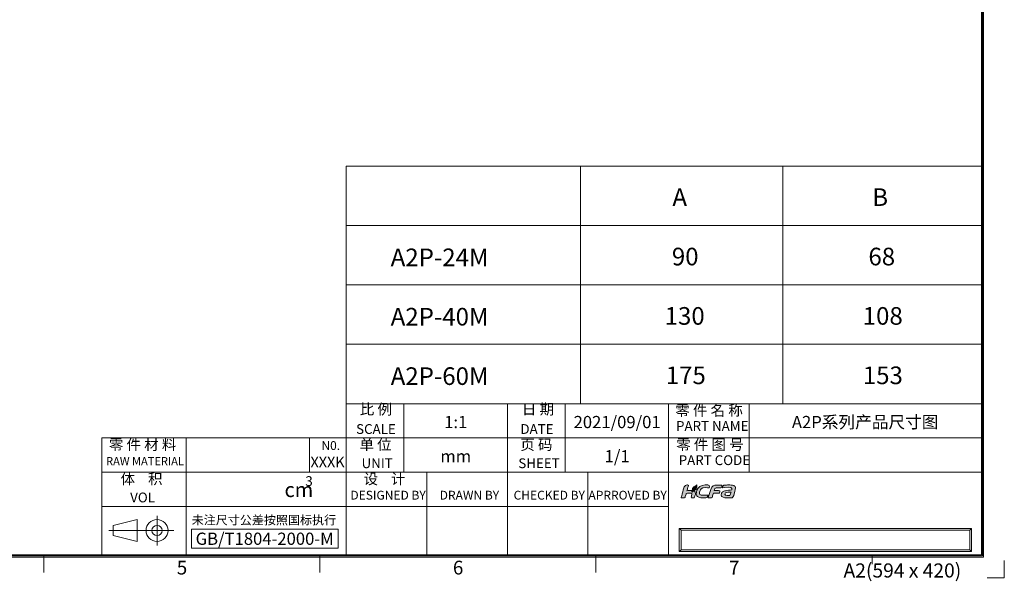
# Model space of a CAD drawing. Units: millimetres. Extents: x -27 to 564, y -637 to -221.
# Drawn here: x 285 to 564, y -637 to -478 of the extents above; entities that cross this region are included whole.
import ezdxf
from ezdxf.enums import TextEntityAlignment as Align

# ---------------------------------------------------------------- set-up
doc = ezdxf.new("R2010")
doc.units = ezdxf.units.MM
doc.header["$LTSCALE"] = 23.1
doc.header["$MEASUREMENT"] = 0
doc.layers.get('0').update_dxf_attribs({"lineweight": 18})
for name, color, linetype, lineweight in [('细实线层', 7, 'Continuous', 18), ('限高区域④', 3, 'Continuous', 18), ('限高区域⑤', 4, 'Continuous', 18)]:
    doc.layers.add(name, color=color, linetype=linetype, lineweight=lineweight)
doc.styles.get("Standard").update_dxf_attribs({"font": 'HarmonyOS_Sans_SC_Light.ttf'})
doc.styles.add('鸿蒙CAD', font='HarmonyOS_Sans_SC_Light.ttf')

# ---------------------------------------------------------------- blocks, each defined once
blk = doc.blocks.new('hcfa')
at = {"layer": '限高区域⑤'}
h = blk.add_hatch(color=164, dxfattribs=at)
edge = h.paths.add_edge_path(flags=0)
edge.add_spline(control_points=[(7.07, 2.36), (6.56, 2.36), (5.94, 2.45), (5.68, 1.95)], knot_values=[0, 0, 0, 0, 1.537659, 1.537659, 1.537659, 1.537659], weights=[1, 1, 1, 1], degree=3, periodic=0)
edge.add_spline(control_points=[(5.68, 1.95), (5.5, 1.6), (5.1, 0.37), (5.04, 0.05)], knot_values=[0, 0, 0, 0, 2.013709, 2.013709, 2.013709, 2.013709], weights=[1, 1, 1, 1], degree=3, periodic=0)
edge.add_line((5.04, 0.05), (5.05, 0))
edge.add_line((5.05, 0), (5.11, -0.03))
edge.add_line((5.11, -0.03), (5.37, -0.03))
edge.add_line((5.37, -0.03), (5.64, -0.03))
edge.add_spline(control_points=[(5.64, -0.03), (5.76, -0.03), (5.74, 0.02), (5.79, 0.22)], knot_values=[0, 0, 0, 0, 0.325713, 0.325713, 0.325713, 0.325713], weights=[1, 1, 1, 1], degree=3, periodic=0)
edge.add_spline(control_points=[(5.79, 0.22), (5.83, 0.33), (5.92, 0.77), (6.02, 0.82)], knot_values=[0, 0, 0, 0, 0.649887, 0.649887, 0.649887, 0.649887], weights=[1, 1, 1, 1], degree=3, periodic=0)
edge.add_spline(control_points=[(6.02, 0.82), (6.12, 0.94), (6.84, 0.81), (7.05, 0.86)], knot_values=[0, 0, 0, 0, 1.042012, 1.042012, 1.042012, 1.042012], weights=[1, 1, 1, 1], degree=3, periodic=0)
edge.add_spline(control_points=[(7.05, 0.86), (7.09, 0.87), (7.11, 0.89), (7.12, 0.92)], knot_values=[0, 0, 0, 0, 0.09894, 0.09894, 0.09894, 0.09894], weights=[1, 1, 1, 1], degree=3, periodic=0)
edge.add_spline(control_points=[(7.12, 0.92), (7.14, 0.97), (7.21, 1.14), (7.21, 1.2)], knot_values=[0, 0, 0, 0, 0.29547, 0.29547, 0.29547, 0.29547], weights=[1, 1, 1, 1], degree=3, periodic=0)
edge.add_spline(control_points=[(7.21, 1.2), (7.21, 1.24), (7.23, 1.29), (7.18, 1.3)], knot_values=[0, 0, 0, 0, 0.12492, 0.12492, 0.12492, 0.12492], weights=[1, 1, 1, 1], degree=3, periodic=0)
edge.add_spline(control_points=[(7.18, 1.3), (6.84, 1.38), (6.46, 1.35), (6.12, 1.32)], knot_values=[0, 0, 0, 0, 1.062134, 1.062134, 1.062134, 1.062134], weights=[1, 1, 1, 1], degree=3, periodic=0)
edge.add_spline(control_points=[(6.12, 1.32), (6.12, 1.37), (6.16, 1.49), (6.17, 1.54)], knot_values=[0, 0, 0, 0, 0.222512, 0.222512, 0.222512, 0.222512], weights=[1, 1, 1, 1], degree=3, periodic=0)
edge.add_line((6.17, 1.54), (6.24, 1.68))
edge.add_line((6.24, 1.68), (6.36, 1.79))
edge.add_line((6.36, 1.79), (6.51, 1.84))
edge.add_line((6.51, 1.84), (6.7, 1.86))
edge.add_line((6.7, 1.86), (6.94, 1.86))
edge.add_line((6.94, 1.86), (7.19, 1.86))
edge.add_spline(control_points=[(7.19, 1.86), (7.31, 1.86), (7.45, 1.84), (7.48, 1.91)], knot_values=[0, 0, 0, 0, 0.307412, 0.307412, 0.307412, 0.307412], weights=[1, 1, 1, 1], degree=3, periodic=0)
edge.add_spline(control_points=[(7.48, 1.91), (7.5, 1.96), (7.57, 2.13), (7.57, 2.19)], knot_values=[0, 0, 0, 0, 0.295458, 0.295458, 0.295458, 0.295458], weights=[1, 1, 1, 1], degree=3, periodic=0)
edge.add_spline(control_points=[(7.57, 2.19), (7.57, 2.25), (7.56, 2.29), (7.49, 2.32)], knot_values=[0, 0, 0, 0, 0.162305, 0.162305, 0.162305, 0.162305], weights=[1, 1, 1, 1], degree=3, periodic=0)
edge.add_spline(control_points=[(7.49, 2.32), (7.38, 2.36), (7.17, 2.36), (7.07, 2.36)], knot_values=[0, 0, 0, 0, 0.4222, 0.4222, 0.4222, 0.4222], weights=[1, 1, 1, 1], degree=3, periodic=0)
edge = h.paths.add_edge_path(flags=0)
edge.add_spline(control_points=[(3.72, 1.65), (4.08, 2.02), (4.83, 1.84), (5.23, 1.86)], knot_values=[0, 0, 0, 0, 1.564995, 1.564995, 1.564995, 1.564995], weights=[1, 1, 1, 1], degree=3, periodic=0)
edge.add_spline(control_points=[(5.23, 1.86), (5.27, 1.86), (5.31, 2.17), (5.2, 2.29)], knot_values=[0, 0, 0, 0, 0.452649, 0.452649, 0.452649, 0.452649], weights=[1, 1, 1, 1], degree=3, periodic=0)
edge.add_spline(control_points=[(5.2, 2.29), (5.15, 2.34), (5.05, 2.36), (4.95, 2.37)], knot_values=[0, 0, 0, 0, 0.26521, 0.26521, 0.26521, 0.26521], weights=[1, 1, 1, 1], degree=3, periodic=0)
edge.add_spline(control_points=[(4.95, 2.37), (4.27, 2.4), (3.51, 2.36), (3.08, 1.72)], knot_values=[0, 0, 0, 0, 2.081034, 2.081034, 2.081034, 2.081034], weights=[1, 1, 1, 1], degree=3, periodic=0)
edge.add_spline(control_points=[(3.08, 1.72), (2.87, 1.41), (2.66, 0.72), (2.88, 0.37)], knot_values=[0, 0, 0, 0, 1.416581, 1.416581, 1.416581, 1.416581], weights=[1, 1, 1, 1], degree=3, periodic=0)
edge.add_spline(control_points=[(2.88, 0.37), (2.95, 0.26), (3.06, 0.13), (3.25, 0.08)], knot_values=[0, 0, 0, 0, 0.485963, 0.485963, 0.485963, 0.485963], weights=[1, 1, 1, 1], degree=3, periodic=0)
edge.add_spline(control_points=[(3.25, 0.08), (3.71, -0.04), (4.59, -0.06), (4.85, 0.08)], knot_values=[0, 0, 0, 0, 1.622869, 1.622869, 1.622869, 1.622869], weights=[1, 1, 1, 1], degree=3, periodic=0)
edge.add_spline(control_points=[(4.85, 0.08), (4.96, 0.13), (5.03, 0.39), (5, 0.47)], knot_values=[0, 0, 0, 0, 0.439849, 0.439849, 0.439849, 0.439849], weights=[1, 1, 1, 1], degree=3, periodic=0)
edge.add_spline(control_points=[(5, 0.47), (4.99, 0.51), (4.61, 0.46), (4.52, 0.46)], knot_values=[0, 0, 0, 0, 0.489965, 0.489965, 0.489965, 0.489965], weights=[1, 1, 1, 1], degree=3, periodic=0)
edge.add_spline(control_points=[(4.52, 0.46), (4.29, 0.45), (3.89, 0.42), (3.69, 0.5)], knot_values=[0, 0, 0, 0, 0.834259, 0.834259, 0.834259, 0.834259], weights=[1, 1, 1, 1], degree=3, periodic=0)
edge.add_spline(control_points=[(3.69, 0.5), (3.51, 0.58), (3.39, 0.62), (3.39, 0.8)], knot_values=[0, 0, 0, 0, 0.459489, 0.459489, 0.459489, 0.459489], weights=[1, 1, 1, 1], degree=3, periodic=0)
edge.add_spline(control_points=[(3.39, 0.8), (3.39, 1.04), (3.54, 1.47), (3.72, 1.65)], knot_values=[0, 0, 0, 0, 0.925524, 0.925524, 0.925524, 0.925524], weights=[1, 1, 1, 1], degree=3, periodic=0)
edge = h.paths.add_edge_path(flags=0)
edge.add_spline(control_points=[(1.07, 1.31), (1.08, 1.43), (1.2, 1.78), (1.24, 1.9)], knot_values=[0, 0, 0, 0, 0.611736, 0.611736, 0.611736, 0.611736], weights=[1, 1, 1, 1], degree=3, periodic=0)
edge.add_spline(control_points=[(1.24, 1.9), (1.26, 1.97), (1.36, 2.23), (1.36, 2.28)], knot_values=[0, 0, 0, 0, 0.393712, 0.393712, 0.393712, 0.393712], weights=[1, 1, 1, 1], degree=3, periodic=0)
edge.add_spline(control_points=[(1.36, 2.28), (1.36, 2.39), (1.07, 2.39), (0.92, 2.35)], knot_values=[0, 0, 0, 0, 0.475712, 0.475712, 0.475712, 0.475712], weights=[1, 1, 1, 1], degree=3, periodic=0)
edge.add_spline(control_points=[(0.92, 2.35), (0.83, 2.31), (0.74, 2.24), (0.68, 2.17)], knot_values=[0, 0, 0, 0, 0.3056, 0.3056, 0.3056, 0.3056], weights=[1, 1, 1, 1], degree=3, periodic=0)
edge.add_spline(control_points=[(0.68, 2.17), (0.61, 2.08), (0.53, 1.93), (0.5, 1.82)], knot_values=[0, 0, 0, 0, 0.395977, 0.395977, 0.395977, 0.395977], weights=[1, 1, 1, 1], degree=3, periodic=0)
edge.add_spline(control_points=[(0.5, 1.82), (0.35, 1.34), (0.22, 0.86), (0.09, 0.38)], knot_values=[0, 0, 0, 0, 1.492002, 1.492002, 1.492002, 1.492002], weights=[1, 1, 1, 1], degree=3, periodic=0)
edge.add_spline(control_points=[(0.09, 0.38), (0.07, 0.32), (-0.01, 0.1), (-0.01, 0.05)], knot_values=[0, 0, 0, 0, 0.349975, 0.349975, 0.349975, 0.349975], weights=[1, 1, 1, 1], degree=3, periodic=0)
edge.add_line((-0.01, 0.05), (0, 0))
edge.add_line((0, 0), (0.06, -0.03))
edge.add_line((0.06, -0.03), (0.32, -0.03))
edge.add_line((0.32, -0.03), (0.59, -0.03))
edge.add_line((0.59, -0.03), (0.66, -0.01))
edge.add_line((0.66, -0.01), (0.7, 0.05))
edge.add_line((0.7, 0.05), (0.75, 0.22))
edge.add_line((0.75, 0.22), (0.82, 0.46))
edge.add_line((0.82, 0.46), (0.89, 0.69))
edge.add_spline(control_points=[(0.89, 0.69), (0.91, 0.76), (0.93, 0.77), (0.99, 0.8)], knot_values=[0, 0, 0, 0, 0.153682, 0.153682, 0.153682, 0.153682], weights=[1, 1, 1, 1], degree=3, periodic=0)
edge.add_spline(control_points=[(0.99, 0.8), (1.12, 0.86), (1.89, 0.9), (1.97, 0.81)], knot_values=[0, 0, 0, 0, 0.989394, 0.989394, 0.989394, 0.989394], weights=[1, 1, 1, 1], degree=3, periodic=0)
edge.add_spline(control_points=[(1.97, 0.81), (2.06, 0.7), (1.94, 0.45), (1.89, 0.3)], knot_values=[0, 0, 0, 0, 0.534984, 0.534984, 0.534984, 0.534984], weights=[1, 1, 1, 1], degree=3, periodic=0)
edge.add_line((1.89, 0.3), (1.83, 0.1))
edge.add_line((1.83, 0.1), (1.83, 0.01))
edge.add_line((1.83, 0.01), (1.86, -0.02))
edge.add_line((1.86, -0.02), (1.9, -0.03))
edge.add_line((1.9, -0.03), (2.14, -0.03))
edge.add_line((2.14, -0.03), (2.39, -0.03))
edge.add_spline(control_points=[(2.39, -0.03), (2.47, -0.03), (2.66, 0.65), (2.66, 0.77)], knot_values=[0, 0, 0, 0, 0.854359, 0.854359, 0.854359, 0.854359], weights=[1, 1, 1, 1], degree=3, periodic=0)
edge.add_spline(control_points=[(2.66, 0.77), (2.66, 0.98), (2.57, 1.1), (2.45, 1.19)], knot_values=[0, 0, 0, 0, 0.485363, 0.485363, 0.485363, 0.485363], weights=[1, 1, 1, 1], degree=3, periodic=0)
edge.add_spline(control_points=[(2.45, 1.19), (2.4, 1.22), (2.34, 1.25), (2.28, 1.27)], knot_values=[0, 0, 0, 0, 0.194624, 0.194624, 0.194624, 0.194624], weights=[1, 1, 1, 1], degree=3, periodic=0)
edge.add_spline(control_points=[(2.28, 1.27), (2.25, 1.27), (2.22, 1.27), (2.19, 1.26)], knot_values=[0, 0, 0, 0, 0.08842, 0.08842, 0.08842, 0.08842], weights=[1, 1, 1, 1], degree=3, periodic=0)
edge.add_spline(control_points=[(2.19, 1.26), (2.15, 1.09), (2.21, 1.14), (2.01, 1.05)], knot_values=[0, 0, 0, 0, 0.30703, 0.30703, 0.30703, 0.30703], weights=[1, 1, 1, 1], degree=3, periodic=0)
edge.add_spline(control_points=[(2.01, 1.05), (1.98, 1.04), (2, 1.04), (1.96, 1.03)], knot_values=[0, 0, 0, 0, 0.060036, 0.060036, 0.060036, 0.060036], weights=[1, 1, 1, 1], degree=3, periodic=0)
edge.add_spline(control_points=[(1.96, 1.03), (1.96, 1.1), (1.99, 1.22), (2.03, 1.33)], knot_values=[0, 0, 0, 0, 0.30846, 0.30846, 0.30846, 0.30846], weights=[1, 1, 1, 1], degree=3, periodic=0)
edge.add_spline(control_points=[(2.03, 1.33), (1.71, 1.37), (1.35, 1.32), (1.07, 1.31)], knot_values=[0, 0, 0, 0, 0.957715, 0.957715, 0.957715, 0.957715], weights=[1, 1, 1, 1], degree=3, periodic=0)
edge = h.paths.add_edge_path(flags=0)
edge.add_spline(control_points=[(9.76, 0.39), (9.93, 0.81), (10.07, 1.5), (10.1, 1.82)], knot_values=[0, 0, 0, 0, 1.476866, 1.476866, 1.476866, 1.476866], weights=[1, 1, 1, 1], degree=3, periodic=0)
edge.add_spline(control_points=[(10.1, 1.82), (10.09, 1.99), (10.01, 2.14), (9.78, 2.25)], knot_values=[0, 0, 0, 0, 0.565204, 0.565204, 0.565204, 0.565204], weights=[1, 1, 1, 1], degree=3, periodic=0)
edge.add_spline(control_points=[(9.78, 2.25), (9.53, 2.38), (9.13, 2.37), (8.82, 2.37)], knot_values=[0, 0, 0, 0, 0.980073, 0.980073, 0.980073, 0.980073], weights=[1, 1, 1, 1], degree=3, periodic=0)
edge.add_spline(control_points=[(8.82, 2.37), (8.55, 2.37), (8.28, 2.37), (8.04, 2.34)], knot_values=[0, 0, 0, 0, 0.776225, 0.776225, 0.776225, 0.776225], weights=[1, 1, 1, 1], degree=3, periodic=0)
edge.add_spline(control_points=[(8.04, 2.34), (7.98, 2.33), (7.9, 2.32), (7.86, 2.29)], knot_values=[0, 0, 0, 0, 0.194586, 0.194586, 0.194586, 0.194586], weights=[1, 1, 1, 1], degree=3, periodic=0)
edge.add_spline(control_points=[(7.86, 2.29), (7.79, 2.25), (7.73, 2), (7.71, 1.93)], knot_values=[0, 0, 0, 0, 0.401562, 0.401562, 0.401562, 0.401562], weights=[1, 1, 1, 1], degree=3, periodic=0)
edge.add_spline(control_points=[(7.71, 1.93), (7.7, 1.89), (7.68, 1.86), (7.72, 1.86)], knot_values=[0, 0, 0, 0, 0.087937, 0.087937, 0.087937, 0.087937], weights=[1, 1, 1, 1], degree=3, periodic=0)
edge.add_spline(control_points=[(7.72, 1.86), (8.06, 1.9), (9.44, 2.11), (9.44, 1.71)], knot_values=[0, 0, 0, 0, 1.829051, 1.829051, 1.829051, 1.829051], weights=[1, 1, 1, 1], degree=3, periodic=0)
edge.add_spline(control_points=[(9.44, 1.71), (9.44, 1.65), (9.43, 1.5), (9.4, 1.48)], knot_values=[0, 0, 0, 0, 0.229888, 0.229888, 0.229888, 0.229888], weights=[1, 1, 1, 1], degree=3, periodic=0)
edge.add_spline(control_points=[(9.4, 1.48), (9.39, 1.47), (9.38, 1.47), (9.36, 1.47)], knot_values=[0, 0, 0, 0, 0.043267, 0.043267, 0.043267, 0.043267], weights=[1, 1, 1, 1], degree=3, periodic=0)
edge.add_spline(control_points=[(9.36, 1.47), (8.99, 1.39), (8.61, 1.41), (8.23, 1.31)], knot_values=[0, 0, 0, 0, 1.144446, 1.144446, 1.144446, 1.144446], weights=[1, 1, 1, 1], degree=3, periodic=0)
edge.add_spline(control_points=[(8.23, 1.31), (8.05, 1.26), (7.85, 1.18), (7.71, 1.07)], knot_values=[0, 0, 0, 0, 0.580179, 0.580179, 0.580179, 0.580179], weights=[1, 1, 1, 1], degree=3, periodic=0)
edge.add_spline(control_points=[(7.71, 1.07), (7.64, 1.01), (7.57, 0.94), (7.52, 0.87)], knot_values=[0, 0, 0, 0, 0.273949, 0.273949, 0.273949, 0.273949], weights=[1, 1, 1, 1], degree=3, periodic=0)
edge.add_spline(control_points=[(7.52, 0.87), (7.44, 0.72), (7.38, 0.48), (7.47, 0.32)], knot_values=[0, 0, 0, 0, 0.568587, 0.568587, 0.568587, 0.568587], weights=[1, 1, 1, 1], degree=3, periodic=0)
edge.add_spline(control_points=[(7.47, 0.32), (7.5, 0.28), (7.53, 0.24), (7.57, 0.21)], knot_values=[0, 0, 0, 0, 0.150189, 0.150189, 0.150189, 0.150189], weights=[1, 1, 1, 1], degree=3, periodic=0)
edge.add_spline(control_points=[(7.57, 0.21), (7.78, -0.01), (8.48, -0.04), (8.78, -0.02)], knot_values=[0, 0, 0, 0, 1.257613, 1.257613, 1.257613, 1.257613], weights=[1, 1, 1, 1], degree=3, periodic=0)
edge.add_spline(control_points=[(8.78, -0.02), (8.82, -0.02), (8.85, -0.02), (8.96, -0.01)], knot_values=[0, 0, 0, 0, 0.175069, 0.175069, 0.175069, 0.175069], weights=[1, 1, 1, 1], degree=3, periodic=0)
edge.add_spline(control_points=[(8.96, -0.01), (8.96, -0.01), (8.95, -0.04), (8.95, -0.04)], knot_values=[0, 0, 0, 0, 0.027876, 0.027876, 0.027876, 0.027876], weights=[1, 1, 1, 1], degree=3, periodic=0)
edge.add_spline(control_points=[(8.95, -0.04), (8.95, -0.04), (8.95, -0.04), (8.96, -0.04)], knot_values=[0, 0, 0, 0, 0.003955, 0.003955, 0.003955, 0.003955], weights=[1, 1, 1, 1], degree=3, periodic=0)
edge.add_spline(control_points=[(8.96, -0.04), (9.17, -0.04), (9.51, -0.01), (9.57, 0.04)], knot_values=[0, 0, 0, 0, 0.620186, 0.620186, 0.620186, 0.620186], weights=[1, 1, 1, 1], degree=3, periodic=0)
edge.add_spline(control_points=[(9.57, 0.04), (9.64, 0.1), (9.72, 0.29), (9.76, 0.39)], knot_values=[0, 0, 0, 0, 0.400766, 0.400766, 0.400766, 0.400766], weights=[1, 1, 1, 1], degree=3, periodic=0)
edge = h.paths.add_edge_path(flags=0)
edge.add_spline(control_points=[(9.27, 1.06), (9.24, 0.91), (9.12, 0.54), (9.07, 0.41)], knot_values=[0, 0, 0, 0, 0.674769, 0.674769, 0.674769, 0.674769], weights=[1, 1, 1, 1], degree=3, periodic=0)
edge.add_spline(control_points=[(9.07, 0.41), (8.88, 0.41), (8.11, 0.36), (8.11, 0.65)], knot_values=[0, 0, 0, 0, 1.063898, 1.063898, 1.063898, 1.063898], weights=[1, 1, 1, 1], degree=3, periodic=0)
edge.add_spline(control_points=[(8.11, 0.65), (8.11, 0.76), (8.19, 0.85), (8.26, 0.9)], knot_values=[0, 0, 0, 0, 0.307152, 0.307152, 0.307152, 0.307152], weights=[1, 1, 1, 1], degree=3, periodic=0)
edge.add_spline(control_points=[(8.26, 0.9), (8.43, 1.01), (9.09, 1.06), (9.27, 1.06)], knot_values=[0, 0, 0, 0, 1.034719, 1.034719, 1.034719, 1.034719], weights=[1, 1, 1, 1], degree=3, periodic=0)
h = blk.add_hatch(color=82, dxfattribs=at)
edge = h.paths.add_edge_path(flags=0)
edge.add_spline(control_points=[(2.71, 1.97), (2.54, 1.64), (2.3, 1.69), (2.12, 1.4)], knot_values=[0, 0, 0, 0, 0.82939, 0.82939, 0.82939, 0.82939], weights=[1, 1, 1, 1], degree=3, periodic=0)
edge.add_spline(control_points=[(2.12, 1.4), (2.08, 1.35), (2.02, 1.18), (2.02, 1.11)], knot_values=[0, 0, 0, 0, 0.312404, 0.312404, 0.312404, 0.312404], weights=[1, 1, 1, 1], degree=3, periodic=0)
edge.add_spline(control_points=[(2.02, 1.11), (2.03, 1.11), (2.03, 1.11), (2.04, 1.12)], knot_values=[0, 0, 0, 0, 0.027389, 0.027389, 0.027389, 0.027389], weights=[1, 1, 1, 1], degree=3, periodic=0)
edge.add_spline(control_points=[(2.04, 1.12), (2.14, 1.16), (2.1, 1.13), (2.13, 1.24)], knot_values=[0, 0, 0, 0, 0.167444, 0.167444, 0.167444, 0.167444], weights=[1, 1, 1, 1], degree=3, periodic=0)
edge.add_spline(control_points=[(2.13, 1.24), (2.14, 1.27), (2.14, 1.28), (2.15, 1.31)], knot_values=[0, 0, 0, 0, 0.070921, 0.070921, 0.070921, 0.070921], weights=[1, 1, 1, 1], degree=3, periodic=0)
edge.add_spline(control_points=[(2.15, 1.31), (2.51, 1.32), (2.84, 1.56), (2.9, 1.92)], knot_values=[0, 0, 0, 0, 1.055102, 1.055102, 1.055102, 1.055102], weights=[1, 1, 1, 1], degree=3, periodic=0)
edge.add_spline(control_points=[(2.9, 1.92), (2.91, 1.98), (2.92, 2.04), (2.92, 2.11)], knot_values=[0, 0, 0, 0, 0.188525, 0.188525, 0.188525, 0.188525], weights=[1, 1, 1, 1], degree=3, periodic=0)
edge.add_spline(control_points=[(2.92, 2.11), (2.92, 2.11), (2.92, 2.25), (2.92, 2.25)], knot_values=[0, 0, 0, 0, 0.144713, 0.144713, 0.144713, 0.144713], weights=[1, 1, 1, 1], degree=3, periodic=0)
edge.add_spline(control_points=[(2.92, 2.25), (2.92, 2.29), (2.92, 2.32), (2.92, 2.37)], knot_values=[0, 0, 0, 0, 0.119576, 0.119576, 0.119576, 0.119576], weights=[1, 1, 1, 1], degree=3, periodic=0)
edge.add_spline(control_points=[(2.92, 2.37), (2.87, 2.37), (2.88, 2.33), (2.79, 2.25)], knot_values=[0, 0, 0, 0, 0.180649, 0.180649, 0.180649, 0.180649], weights=[1, 1, 1, 1], degree=3, periodic=0)
edge.add_spline(control_points=[(2.79, 2.25), (2.66, 2.14), (2.52, 2.13), (2.35, 2.01)], knot_values=[0, 0, 0, 0, 0.50668, 0.50668, 0.50668, 0.50668], weights=[1, 1, 1, 1], degree=3, periodic=0)
edge.add_spline(control_points=[(2.35, 2.01), (2.26, 1.95), (2.18, 1.87), (2.13, 1.77)], knot_values=[0, 0, 0, 0, 0.326484, 0.326484, 0.326484, 0.326484], weights=[1, 1, 1, 1], degree=3, periodic=0)
edge.add_spline(control_points=[(2.13, 1.77), (2.11, 1.72), (2.08, 1.67), (2.07, 1.6)], knot_values=[0, 0, 0, 0, 0.179769, 0.179769, 0.179769, 0.179769], weights=[1, 1, 1, 1], degree=3, periodic=0)
edge.add_spline(control_points=[(2.07, 1.6), (2.07, 1.59), (2.05, 1.39), (2.08, 1.39)], knot_values=[0, 0, 0, 0, 0.221687, 0.221687, 0.221687, 0.221687], weights=[1, 1, 1, 1], degree=3, periodic=0)
edge.add_spline(control_points=[(2.08, 1.39), (2.1, 1.46), (2.17, 1.57), (2.3, 1.65)], knot_values=[0, 0, 0, 0, 0.3504, 0.3504, 0.3504, 0.3504], weights=[1, 1, 1, 1], degree=3, periodic=0)
edge.add_spline(control_points=[(2.3, 1.65), (2.49, 1.77), (2.61, 1.83), (2.71, 1.97)], knot_values=[0, 0, 0, 0, 0.521681, 0.521681, 0.521681, 0.521681], weights=[1, 1, 1, 1], degree=3, periodic=0)
at = {"layer": '限高区域④', "color": 164}
for points, knots in [([(-0.01, 0.05), (-0.01, 0.02), (-0.01, -0.03), (0.06, -0.03), (0.06, -0.03), (0.06, -0.03), (0.59, -0.03), (0.59, -0.03), (0.59, -0.03), (0.71, -0.03), (0.72, 0.1), (0.75, 0.22), (0.75, 0.22), (0.75, 0.22), (0.89, 0.69), (0.89, 0.69), (0.89, 0.69), (0.91, 0.76), (0.93, 0.77), (0.99, 0.8), (0.99, 0.8), (1.12, 0.86), (1.89, 0.9), (1.97, 0.81), (1.97, 0.81), (2.06, 0.7), (1.94, 0.45), (1.89, 0.3), (1.89, 0.3), (1.87, 0.21), (1.75, -0.03), (1.9, -0.03), (1.9, -0.03), (1.9, -0.03), (2.39, -0.03), (2.39, -0.03), (2.39, -0.03), (2.47, -0.03), (2.66, 0.65), (2.66, 0.77), (2.66, 0.77), (2.66, 0.98), (2.57, 1.1), (2.45, 1.19), (2.45, 1.19), (2.4, 1.22), (2.34, 1.25), (2.28, 1.27), (2.28, 1.27), (2.25, 1.27), (2.22, 1.27), (2.19, 1.26), (2.19, 1.26), (2.15, 1.09), (2.21, 1.14), (2.01, 1.05), (2.01, 1.05), (1.98, 1.04), (2, 1.04), (1.96, 1.03), (1.96, 1.03), (1.96, 1.1), (1.99, 1.22), (2.03, 1.33), (2.03, 1.33), (1.71, 1.37), (1.35, 1.32), (1.07, 1.31), (1.07, 1.31), (1.08, 1.43), (1.2, 1.78), (1.24, 1.9), (1.24, 1.9), (1.26, 1.97), (1.36, 2.23), (1.36, 2.28), (1.36, 2.28), (1.36, 2.39), (1.07, 2.39), (0.92, 2.35), (0.92, 2.35), (0.83, 2.31), (0.74, 2.24), (0.68, 2.17), (0.68, 2.17), (0.61, 2.08), (0.53, 1.93), (0.5, 1.82), (0.5, 1.82), (0.35, 1.34), (0.22, 0.86), (0.09, 0.38), (0.09, 0.38), (0.07, 0.32), (-0.01, 0.1), (-0.01, 0.05)], [0, 0, 0, 0, 0.447956, 0.447956, 0.447956, 0.447956, 0.895911, 0.895911, 0.895911, 0.895911, 1.343867, 1.343867, 1.343867, 1.343867, 1.791822, 1.791822, 1.791822, 1.791822, 2.239778, 2.239778, 2.239778, 2.239778, 2.687733, 2.687733, 2.687733, 2.687733, 3.135689, 3.135689, 3.135689, 3.135689, 3.583645, 3.583645, 3.583645, 3.583645, 4.0316, 4.0316, 4.0316, 4.0316, 4.479556, 4.479556, 4.479556, 4.479556, 4.927511, 4.927511, 4.927511, 4.927511, 5.375467, 5.375467, 5.375467, 5.375467, 5.823423, 5.823423, 5.823423, 5.823423, 6.271378, 6.271378, 6.271378, 6.271378, 6.719334, 6.719334, 6.719334, 6.719334, 7.167289, 7.167289, 7.167289, 7.167289, 7.615245, 7.615245, 7.615245, 7.615245, 8.0632, 8.0632, 8.0632, 8.0632, 8.511156, 8.511156, 8.511156, 8.511156, 8.959112, 8.959112, 8.959112, 8.959112, 9.407067, 9.407067, 9.407067, 9.407067, 9.855023, 9.855023, 9.855023, 9.855023, 10.302978, 10.302978, 10.302978, 10.302978, 11.198889, 11.198889, 11.198889, 11.198889]), ([(2.88, 0.37), (2.95, 0.26), (3.06, 0.13), (3.25, 0.08), (3.25, 0.08), (3.71, -0.04), (4.59, -0.06), (4.85, 0.08), (4.85, 0.08), (4.96, 0.13), (5.03, 0.39), (5, 0.47), (5, 0.47), (4.99, 0.51), (4.61, 0.46), (4.52, 0.46), (4.52, 0.46), (4.29, 0.45), (3.89, 0.42), (3.69, 0.5), (3.69, 0.5), (3.51, 0.58), (3.39, 0.62), (3.39, 0.8), (3.39, 0.8), (3.39, 1.04), (3.54, 1.47), (3.72, 1.65), (3.72, 1.65), (4.08, 2.02), (4.83, 1.84), (5.23, 1.86), (5.23, 1.86), (5.27, 1.86), (5.31, 2.17), (5.2, 2.29), (5.2, 2.29), (5.15, 2.34), (5.05, 2.36), (4.95, 2.37), (4.95, 2.37), (4.27, 2.4), (3.51, 2.36), (3.08, 1.72), (3.08, 1.72), (2.87, 1.41), (2.66, 0.72), (2.88, 0.37)], [0, 0, 0, 0, 0.839975, 0.839975, 0.839975, 0.839975, 1.679949, 1.679949, 1.679949, 1.679949, 2.519924, 2.519924, 2.519924, 2.519924, 3.359898, 3.359898, 3.359898, 3.359898, 4.199873, 4.199873, 4.199873, 4.199873, 5.039847, 5.039847, 5.039847, 5.039847, 5.879822, 5.879822, 5.879822, 5.879822, 6.719796, 6.719796, 6.719796, 6.719796, 7.559771, 7.559771, 7.559771, 7.559771, 8.399745, 8.399745, 8.399745, 8.399745, 9.23972, 9.23972, 9.23972, 9.23972, 10.919669, 10.919669, 10.919669, 10.919669]), ([(5.04, 0.05), (5.04, 0.02), (5.04, -0.03), (5.11, -0.03), (5.11, -0.03), (5.11, -0.03), (5.64, -0.03), (5.64, -0.03), (5.64, -0.03), (5.76, -0.03), (5.74, 0.02), (5.79, 0.22), (5.79, 0.22), (5.83, 0.33), (5.92, 0.77), (6.02, 0.82), (6.02, 0.82), (6.12, 0.94), (6.84, 0.81), (7.05, 0.86), (7.05, 0.86), (7.09, 0.87), (7.11, 0.89), (7.12, 0.92), (7.12, 0.92), (7.14, 0.97), (7.21, 1.14), (7.21, 1.2), (7.21, 1.2), (7.21, 1.24), (7.23, 1.29), (7.18, 1.3), (7.18, 1.3), (6.84, 1.38), (6.46, 1.35), (6.12, 1.32), (6.12, 1.32), (6.12, 1.37), (6.16, 1.49), (6.17, 1.54), (6.17, 1.54), (6.24, 1.77), (6.43, 1.86), (6.7, 1.86), (6.7, 1.86), (6.7, 1.86), (7.19, 1.86), (7.19, 1.86), (7.19, 1.86), (7.31, 1.86), (7.45, 1.84), (7.48, 1.91), (7.48, 1.91), (7.5, 1.96), (7.57, 2.13), (7.57, 2.19), (7.57, 2.19), (7.57, 2.25), (7.56, 2.29), (7.49, 2.32), (7.49, 2.32), (7.38, 2.36), (7.17, 2.36), (7.07, 2.36), (7.07, 2.36), (6.56, 2.36), (5.94, 2.45), (5.68, 1.95), (5.68, 1.95), (5.5, 1.6), (5.1, 0.37), (5.04, 0.05)], [0, 0, 0, 0, 0.541079, 0.541079, 0.541079, 0.541079, 1.082157, 1.082157, 1.082157, 1.082157, 1.623236, 1.623236, 1.623236, 1.623236, 2.164314, 2.164314, 2.164314, 2.164314, 2.705393, 2.705393, 2.705393, 2.705393, 3.246471, 3.246471, 3.246471, 3.246471, 3.78755, 3.78755, 3.78755, 3.78755, 4.328628, 4.328628, 4.328628, 4.328628, 4.869707, 4.869707, 4.869707, 4.869707, 5.410785, 5.410785, 5.410785, 5.410785, 5.951864, 5.951864, 5.951864, 5.951864, 6.492942, 6.492942, 6.492942, 6.492942, 7.034021, 7.034021, 7.034021, 7.034021, 7.575099, 7.575099, 7.575099, 7.575099, 8.116178, 8.116178, 8.116178, 8.116178, 8.657256, 8.657256, 8.657256, 8.657256, 9.198335, 9.198335, 9.198335, 9.198335, 10.280492, 10.280492, 10.280492, 10.280492]), ([(10.1, 1.82), (10.07, 1.5), (9.93, 0.81), (9.76, 0.39), (9.76, 0.39), (9.72, 0.29), (9.64, 0.1), (9.57, 0.04), (9.57, 0.04), (9.51, -0.01), (9.17, -0.04), (8.96, -0.04), (8.96, -0.04), (8.95, -0.04), (8.95, -0.04), (8.95, -0.04), (8.95, -0.04), (8.95, -0.04), (8.96, -0.01), (8.96, -0.01), (8.96, -0.01), (8.85, -0.02), (8.82, -0.02), (8.78, -0.02), (8.78, -0.02), (8.48, -0.04), (7.78, -0.01), (7.57, 0.21), (7.57, 0.21), (7.53, 0.24), (7.5, 0.28), (7.47, 0.32), (7.47, 0.32), (7.38, 0.48), (7.44, 0.72), (7.52, 0.87), (7.52, 0.87), (7.57, 0.94), (7.64, 1.01), (7.71, 1.07), (7.71, 1.07), (7.85, 1.18), (8.05, 1.26), (8.23, 1.31), (8.23, 1.31), (8.61, 1.41), (8.99, 1.39), (9.36, 1.47), (9.36, 1.47), (9.38, 1.47), (9.39, 1.47), (9.4, 1.48), (9.4, 1.48), (9.43, 1.5), (9.44, 1.65), (9.44, 1.71), (9.44, 1.71), (9.44, 2.11), (8.06, 1.9), (7.72, 1.86), (7.72, 1.86), (7.68, 1.86), (7.7, 1.89), (7.71, 1.93), (7.71, 1.93), (7.73, 2), (7.79, 2.25), (7.86, 2.29), (7.86, 2.29), (7.9, 2.32), (7.98, 2.33), (8.04, 2.34), (8.04, 2.34), (8.28, 2.37), (8.55, 2.37), (8.82, 2.37), (8.82, 2.37), (9.13, 2.37), (9.53, 2.38), (9.78, 2.25), (9.78, 2.25), (10.01, 2.14), (10.09, 1.99), (10.1, 1.82)], [0, 0, 0, 0, 0.530859, 0.530859, 0.530859, 0.530859, 1.061719, 1.061719, 1.061719, 1.061719, 1.592578, 1.592578, 1.592578, 1.592578, 2.123437, 2.123437, 2.123437, 2.123437, 2.654297, 2.654297, 2.654297, 2.654297, 3.185156, 3.185156, 3.185156, 3.185156, 3.716015, 3.716015, 3.716015, 3.716015, 4.246875, 4.246875, 4.246875, 4.246875, 4.777734, 4.777734, 4.777734, 4.777734, 5.308593, 5.308593, 5.308593, 5.308593, 5.839453, 5.839453, 5.839453, 5.839453, 6.370312, 6.370312, 6.370312, 6.370312, 6.901171, 6.901171, 6.901171, 6.901171, 7.432031, 7.432031, 7.432031, 7.432031, 7.96289, 7.96289, 7.96289, 7.96289, 8.493749, 8.493749, 8.493749, 8.493749, 9.024609, 9.024609, 9.024609, 9.024609, 9.555468, 9.555468, 9.555468, 9.555468, 10.086327, 10.086327, 10.086327, 10.086327, 10.617187, 10.617187, 10.617187, 10.617187, 11.678906, 11.678906, 11.678906, 11.678906]), ([(9.07, 0.41), (8.88, 0.41), (8.11, 0.36), (8.11, 0.65), (8.11, 0.65), (8.11, 0.76), (8.19, 0.85), (8.26, 0.9), (8.26, 0.9), (8.43, 1.01), (9.09, 1.06), (9.27, 1.06), (9.27, 1.06), (9.24, 0.91), (9.12, 0.54), (9.07, 0.41)], [0, 0, 0, 0, 0.606721, 0.606721, 0.606721, 0.606721, 1.213442, 1.213442, 1.213442, 1.213442, 1.820163, 1.820163, 1.820163, 1.820163, 3.033606, 3.033606, 3.033606, 3.033606])]:
    blk.add_open_spline(points, degree=3, knots=knots, dxfattribs=at)
at = {"layer": '限高区域④', "color": 82}
blk.add_open_spline([(2.02, 1.11), (2.03, 1.11), (2.03, 1.11), (2.04, 1.12), (2.04, 1.12), (2.14, 1.16), (2.1, 1.13), (2.13, 1.24), (2.13, 1.24), (2.14, 1.27), (2.14, 1.28), (2.15, 1.31), (2.15, 1.31), (2.51, 1.32), (2.84, 1.56), (2.9, 1.92), (2.9, 1.92), (2.91, 1.98), (2.92, 2.04), (2.92, 2.11), (2.92, 2.11), (2.92, 2.11), (2.92, 2.25), (2.92, 2.25), (2.92, 2.25), (2.92, 2.29), (2.92, 2.32), (2.92, 2.37), (2.92, 2.37), (2.87, 2.37), (2.88, 2.33), (2.79, 2.25), (2.79, 2.25), (2.66, 2.14), (2.52, 2.13), (2.35, 2.01), (2.35, 2.01), (2.26, 1.95), (2.18, 1.87), (2.13, 1.77), (2.13, 1.77), (2.11, 1.72), (2.08, 1.67), (2.07, 1.6), (2.07, 1.6), (2.07, 1.59), (2.05, 1.39), (2.08, 1.39), (2.08, 1.39), (2.1, 1.46), (2.17, 1.57), (2.3, 1.65), (2.3, 1.65), (2.49, 1.77), (2.61, 1.83), (2.71, 1.97), (2.71, 1.97), (2.54, 1.64), (2.3, 1.69), (2.12, 1.4), (2.12, 1.4), (2.08, 1.35), (2.02, 1.18), (2.02, 1.11)], degree=3, knots=[0, 0, 0, 0, 0.303347, 0.303347, 0.303347, 0.303347, 0.606694, 0.606694, 0.606694, 0.606694, 0.910042, 0.910042, 0.910042, 0.910042, 1.213389, 1.213389, 1.213389, 1.213389, 1.516736, 1.516736, 1.516736, 1.516736, 1.820083, 1.820083, 1.820083, 1.820083, 2.12343, 2.12343, 2.12343, 2.12343, 2.426777, 2.426777, 2.426777, 2.426777, 2.730125, 2.730125, 2.730125, 2.730125, 3.033472, 3.033472, 3.033472, 3.033472, 3.336819, 3.336819, 3.336819, 3.336819, 3.640166, 3.640166, 3.640166, 3.640166, 3.943513, 3.943513, 3.943513, 3.943513, 4.24686, 4.24686, 4.24686, 4.24686, 4.550208, 4.550208, 4.550208, 4.550208, 5.156902, 5.156902, 5.156902, 5.156902], dxfattribs=at)

msp = doc.modelspace()

# ---------------------------------------------------------------- linework, layer by layer
for p, q in [((377.71, -536.24), (377.71, -519.41)), ((377.71, -519.41), (557.8, -519.41)), ((444.11, -519.41), (444.11, -586.75)), ((501.49, -519.41), (501.49, -586.75)), ((557.8, -519.41), (557.8, -536.24)), ((377.71, -553.08), (377.71, -536.24)), ((377.71, -536.24), (557.8, -536.24)), ((557.8, -536.24), (377.71, -536.24)), ((557.8, -536.24), (557.8, -553.08)), ((377.71, -569.91), (377.71, -553.08)), ((377.71, -553.08), (557.8, -553.08)), ((557.8, -553.08), (377.71, -553.08)), ((557.8, -553.08), (557.8, -569.91)), ((377.71, -586.75), (377.71, -569.91)), ((377.71, -569.91), (557.8, -569.91)), ((557.8, -569.91), (377.71, -569.91)), ((557.8, -569.91), (557.8, -586.75)), ((557.8, -586.75), (388.77, -586.75))]:
    msp.add_line(p, q)
at = {"layer": '细实线层'}
for p, q in [((557.8, -227.89), (557.8, -629.58)), ((558.11, -227.58), (558.11, -629.89)), ((558.43, -227.27), (558.43, -630.21)), ((557.8, -586.75), (377.71, -586.75)), ((377.71, -586.75), (377.71, -629.58)), ((394.05, -606.14), (394.05, -586.75)), ((423.42, -586.75), (423.42, -629.58)), ((439.77, -606.14), (439.77, -586.75)), ((469.14, -586.75), (469.14, -629.58)), ((492, -586.75), (492, -606.14)), ((557.8, -596.44), (308.5, -596.44)), ((308.5, -596.44), (308.5, -629.58)), ((332.37, -629.58), (332.37, -596.44)), ((367.32, -596.44), (367.32, -606.14)), ((557.8, -606.14), (308.5, -606.14)), ((400.57, -606.14), (400.57, -629.58)), ((446.28, -606.14), (446.28, -629.58)), ((469.14, -615.84), (308.5, -615.84)), ((311.7, -621.25), (318.47, -619.57)), ((318.47, -619.57), (318.47, -625.81)), ((324.1, -618.55), (324.1, -626.92)), ((311.7, -621.25), (311.7, -624.14)), ((472.65, -622.57), (472.16, -622.08)), ((555, -622.08), (554.51, -622.57)), ((310.45, -622.69), (328.82, -622.69)), ((311.7, -624.14), (318.47, -625.81)), ((558.43, -630.21), (-21.4, -630.21)), ((558.11, -629.89), (-21.09, -629.89)), ((557.8, -629.58), (-20.78, -629.58)), ((291.99, -629.89), (291.99, -634.59)), ((370.26, -629.89), (370.26, -634.59)), ((448.54, -629.89), (448.54, -634.59)), ((472.16, -628.64), (472.65, -628.15)), ((526.81, -629.89), (526.81, -632.24)), ((555, -628.64), (554.51, -628.15)), ((564.3, -636.08), (564.3, -631.19)), ((564.3, -636.08), (559.41, -636.08))]:
    msp.add_line(p, q, dxfattribs=at)
for points in [[(333.88, -622.35), (375.45, -622.35), (375.45, -627.69), (333.88, -627.69)], [(472.16, -622.08), (555, -622.08), (555, -628.64), (472.16, -628.64)], [(472.65, -622.57), (554.51, -622.57), (554.51, -628.15), (472.65, -628.15)]]:
    msp.add_lwpolyline(points, close=True, dxfattribs=at)
for radius in [3.12, 1.45]:
    msp.add_circle((324.1, -622.69), radius, dxfattribs=at)

# ---------------------------------------------------------------- block references
at = {"layer": '细实线层', "xscale": 1.52385948, "yscale": 1.52385948, "zscale": 1.52385948}
msp.add_blockref('hcfa', (472.71, -613.4), dxfattribs=at)

# ---------------------------------------------------------------- texts
at = {"char_height": 5, "width": 32.5963, "attachment_point": 1}
for s, insert in [('A', (470.21, -525.69)), ('B', (526.87, -525.69)), ('A2P-24M', (390.35, -542.76)), ('90', (470.06, -542.53)), ('68', (525.78, -542.53)), ('A2P-40M', (390.35, -559.59)), ('130', (468.01, -559.36)), ('108', (524.16, -559.36)), ('A2P-60M', (390.35, -576.43)), ('175', (468.32, -576.2)), ('153', (524.19, -576.2))]:
    msp.add_mtext(s, dxfattribs=dict(at, insert=insert))
at = {"layer": '细实线层', "style": '鸿蒙CAD'}
for s, height, p in [('SCALE', 2.771, (380.54, -595.31)), ('DATE', 2.771, (427.12, -595.31)), ('N0.', 2.494, (370.71, -599.85)), ('UNIT', 2.771, (382.09, -605.01)), ('SHEET', 2.771, (426.53, -605.01)), ('3', 2.77, (366.15, -610.07)), ('cm', 4.156, (360.24, -613.21)), ('VOL', 2.771, (316.49, -614.71)), ('未注尺寸公差按照国标执行', 2.5, (333.94, -620.98)), ('5', 3.91, (329.7, -635.17)), ('6', 3.91, (407.98, -635.17)), ('7', 3.91, (486.25, -635.17))]:
    msp.add_text(s, height=height, dxfattribs=at).set_placement(p)
at = {"layer": '细实线层', "attachment_point": 7, "style": '鸿蒙CAD'}
for s, insert, char_height, width in [('比 例', (381.61, -590.73), 3, 12.8974), ('日 期', (427.54, -590.73), 3, 14.8527), ('零 件 名 称', (471.03, -591.08), 3, 31.562), ('PART NAME', (471.24, -595.31), 2.771, 26.4202), ('零 件 材 料', (310.45, -600.8), 3, 30.539), ('单 位', (381.5, -600.8), 3, 13.5564), ('页 码', (427.1, -600.8), 3, 12.9503), ('零 件 图 号', (471.28, -600.8), 3, 30.4092), ('RAW MATERIAL', (309.66, -604.9), 2.3, 30.9917), ('PART CODE', (472, -605.01), 2.771, 25.5296), ('体    积', (313.79, -610.5), 3, 23.532), ('设    计', (382.66, -610.5), 3, 23.1857), ('DESIGNED BY', (378.92, -614.71), 2.5, 29.3887), ('DRAWN BY', (404.23, -614.71), 2.5, 24.639), ('CHECKED BY', (425.19, -614.71), 2.5, 28.2013), ('APRROVED BY ', (446.4, -614.71), 2.5, 32.951)]:
    msp.add_mtext(s, dxfattribs=dict(at, insert=insert, char_height=char_height, width=width))
at = {"layer": '细实线层', "insert": (518.73, -632.02), "char_height": 4, "width": 51.2595, "attachment_point": 1, "line_spacing_factor": 1.1, "style": '鸿蒙CAD'}
msp.add_mtext('{\\T1.1;A2(594 x 420)}', dxfattribs=at)
at = {"layer": '细实线层', "style": '鸿蒙CAD'}
for tag, text, height, p in [('1:1', '1 : 1', 3.463, (408.79, -593.68)), ('2021/09/01', '2018/10/01', 3.463, (454.54, -593.68)), ('A2P系列产品尺寸图', 'XXXA', 3.463, (524.86, -593.68)), ('1/1', '1 / 1', 3.463, (454.54, -603.38)), ('XXXK', '无', 3, (372.45, -604.79)), ('mm', 'mm', 3.463, (408.79, -603.38)), ('GB/T1804-2000-M', 'GB/T 1804-2000-m', 3.4633, (354.61, -626.76))]:
    msp.add_attdef(tag, text=text, height=height, dxfattribs=at).set_placement(p, align=Align.CENTER)

doc.saveas('drawing.dxf')
